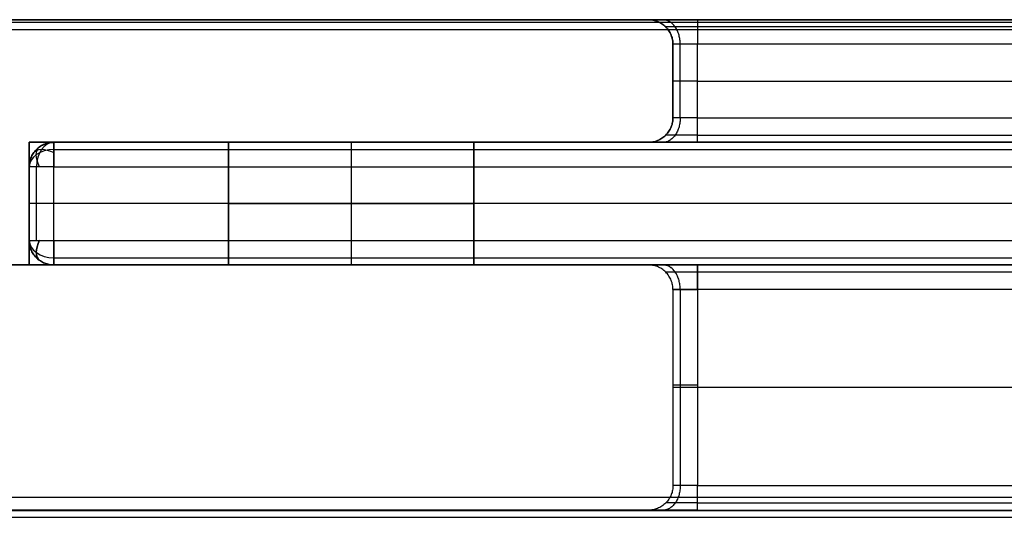
# Model space of a CAD drawing. Units: millimetres. Extents: x -256 to 246, y -1 to 1.
# Drawn here: x -122 to -120, y 0 to 1 of the extents above; entities that cross this region are included whole.
import ezdxf

# ---------------------------------------------------------------- set-up
doc = ezdxf.new("R2010")
doc.units = ezdxf.units.MM
doc.header["$LTSCALE"] = 20
doc.header["$MEASUREMENT"] = 0
for name, color, linetype, true_color in [('rettangolare 700x500$cornice', 5, 'Continuous', 0x0000ff), ('rettangolare 700x500$lamiera', 7, 'Continuous', 0x7d26cd), ('rettangolare 700x500$specchi', 7, 'Continuous', 0xc80000)]:
    doc.layers.add(name, color=color, linetype=linetype, true_color=true_color)

msp = doc.modelspace()

# ---------------------------------------------------------------- linework, layer by layer
at = {"layer": 'rettangolare 700x500$cornice'}
for p, q in [((-120.5762, 0.8194, 157.4096), (-121.8162, 0.8194, 157.4096)), ((-120.5762, 0.8194, 180.4696), (-120.5762, 0.8194, 134.3496)), ((-116.4778, 0.8194, 134.2696), (-120.4962, 0.8194, 134.2696)), ((-116.4778, 0.8194, 180.5496), (-120.4962, 0.8194, 180.5496)), ((-120.4962, 0.7194, 180.5096), (-116.4778, 0.7194, 180.5096)), ((-120.4962, 0.7194, 134.3096), (-116.4778, 0.7194, 134.3096)), ((-121.5862, 0.5794, 133.2996), (-121.5862, 0.5794, 181.5196)), ((-121.5862, 0.4594, 133.2996), (-121.5862, 0.5794, 133.2996)), ((-121.5862, 0.4594, 181.5196), (-121.5862, 0.5794, 181.5196)), ((-121.5862, 0.4594, 157.4096), (-121.5862, 0.5794, 157.4096)), ((-121.5462, 0.5794, 181.5596), (-116.4778, 0.5794, 181.5596)), ((-121.5462, 0.5794, 133.2596), (-116.4778, 0.5794, 133.2596)), ((-121.5862, 0.5194, 181.5196), (-121.5862, 0.5194, 133.2996)), ((-116.4778, 0.5194, 181.5596), (-121.5462, 0.5194, 181.5596)), ((-116.4778, 0.5194, 133.2596), (-121.5462, 0.5194, 133.2596)), ((-121.5862, 0.4594, 133.2996), (-121.5862, 0.4594, 181.5196))]:
    msp.add_line(p, q, dxfattribs=at)
at = {"layer": 'rettangolare 700x500$cornice', "extrusion": (0.701531, 0.503912, -0.503912)}
msp.add_arc((71.3802, 65.5633, -152.1477), 0.04, 289.8743, 0.0239, dxfattribs=at)
at = {"layer": 'rettangolare 700x500$cornice', "extrusion": (0.707107, 0, 0.707107)}
msp.add_arc((0.5794, 214.2999, 42.4076), 0.04, 0, 90, dxfattribs=at)
at = {"layer": 'rettangolare 700x500$cornice', "extrusion": (1, 9.09445e-12, 2.93312e-09)}
msp.add_arc((0.5794, 133.2996, -121.5462), 0.04, 270, 0, dxfattribs=at)
at = {"layer": 'rettangolare 700x500$cornice', "extrusion": (0, 0.707107, 0.707107)}
for centre, start, end in [((121.5462, 93.8473, 94.6668), 270, 360), ((121.5462, 128.0289, 128.6786), 0, 90)]:
    msp.add_arc(centre, 0.04, start, end, dxfattribs=at)
at = {"layer": 'rettangolare 700x500$cornice', "extrusion": (0.503912, 0.701531, -0.503912)}
msp.add_arc((99.0564, 121.2935, -152.3119), 0.04, 359.9761, 70.1257, dxfattribs=at)
at = {"layer": 'rettangolare 700x500$cornice', "extrusion": (0, -0.707107, 0.707107)}
msp.add_arc((-121.5462, 94.5819, 93.9322), 0.04, 180, 270, dxfattribs=at)
at = {"layer": 'rettangolare 700x500$cornice', "extrusion": (0.701531, -0.503912, 0.503912)}
msp.add_arc((-70.5364, 206.6689, 5.9698), 0.04, 109.8743, 180.0239, dxfattribs=at)
at = {"layer": 'rettangolare 700x500$cornice', "extrusion": (0.701531, -0.503912, -0.503912)}
msp.add_arc((-70.5364, 65.2579, -152.6712), 0.04, 179.9761, 250.1257, dxfattribs=at)
at = {"layer": 'rettangolare 700x500$cornice', "extrusion": (1, 3.7744e-10, -2.27375e-11)}
msp.add_arc((0.4594, 181.5196, -121.5462), 0.04, 90, 180, dxfattribs=at)
at = {"layer": 'rettangolare 700x500$cornice'}
for points in [[(-121.8162, 0.8194, 181.7896), (-119.147, 0.8194, 181.7896), (-116.4778, 0.8194, 181.7896)], [(-116.4778, 0.8194, 133.0296), (-119.147, 0.8194, 133.0296), (-121.8162, 0.8194, 133.0296)], [(-121.8162, 0.8152, 181.8075), (-119.147, 0.8152, 181.8075), (-116.4778, 0.8152, 181.8075)], [(-121.8162, 0.8152, 133.0117), (-119.147, 0.8152, 133.0117), (-116.4778, 0.8152, 133.0117)], [(-121.8162, 0.8034, 181.8216), (-119.147, 0.8034, 181.8216), (-116.4778, 0.8034, 181.8216)], [(-121.8162, 0.8034, 132.9976), (-119.147, 0.8034, 132.9976), (-116.4778, 0.8034, 132.9976)], [(-120.5479, 0.8077, 180.4696), (-120.5479, 0.8077, 157.4096), (-120.5479, 0.8077, 134.3496)], [(-116.4778, 0.8077, 180.5213), (-118.487, 0.8077, 180.5213), (-120.4962, 0.8077, 180.5213)], [(-116.4778, 0.8077, 134.2979), (-118.487, 0.8077, 134.2979), (-120.4962, 0.8077, 134.2979)], [(-120.5362, 0.6594, 134.3496), (-120.5362, 0.7194, 134.3496), (-120.5362, 0.7794, 134.3496)], [(-120.5362, 0.7794, 180.4696), (-120.5362, 0.7794, 157.4096), (-120.5362, 0.7794, 134.3496)], [(-120.5362, 0.6594, 180.4696), (-120.5362, 0.7194, 180.4696), (-120.5362, 0.7794, 180.4696)], [(-120.5362, 0.7794, 157.4096), (-120.5362, 0.7194, 157.4096), (-120.5362, 0.6594, 157.4096)], [(-120.5245, 0.6594, 180.4979), (-120.5245, 0.7194, 180.4979), (-120.5245, 0.7794, 180.4979)], [(-120.5245, 0.6594, 134.3213), (-120.5245, 0.7194, 134.3213), (-120.5245, 0.7794, 134.3213)], [(-120.4962, 0.6594, 180.5096), (-120.4962, 0.7194, 180.5096), (-120.4962, 0.7794, 180.5096)], [(-120.4962, 0.6594, 134.3096), (-120.4962, 0.7194, 134.3096), (-120.4962, 0.7794, 134.3096)], [(-116.4778, 0.7794, 180.5096), (-118.487, 0.7794, 180.5096), (-120.4962, 0.7794, 180.5096)], [(-116.4778, 0.7794, 134.3096), (-118.487, 0.7794, 134.3096), (-120.4962, 0.7794, 134.3096)], [(-120.5362, 0.7194, 134.3496), (-120.5362, 0.7194, 157.4096), (-120.5362, 0.7194, 180.4696)], [(-120.5362, 0.6594, 134.3496), (-120.5362, 0.6594, 157.4096), (-120.5362, 0.6594, 180.4696)], [(-120.4962, 0.6594, 180.5096), (-118.487, 0.6594, 180.5096), (-116.4778, 0.6594, 180.5096)], [(-120.4962, 0.6594, 134.3096), (-118.487, 0.6594, 134.3096), (-116.4778, 0.6594, 134.3096)], [(-120.4962, 0.6312, 180.5213), (-118.487, 0.6312, 180.5213), (-116.4778, 0.6312, 180.5213)], [(-120.4962, 0.6312, 134.2979), (-118.487, 0.6312, 134.2979), (-116.4778, 0.6312, 134.2979)], [(-121.5462, 0.6194, 133.2996), (-121.5462, 0.6194, 157.4096), (-121.5462, 0.6194, 181.5196)], [(-121.5462, 0.6194, 181.5196), (-119.012, 0.6194, 181.5196), (-116.4778, 0.6194, 181.5196)], [(-121.5462, 0.6194, 133.2996), (-119.012, 0.6194, 133.2996), (-116.4778, 0.6194, 133.2996)], [(-120.5762, 0.6194, 157.4096), (-121.0612, 0.6194, 157.4096), (-121.5462, 0.6194, 157.4096)], [(-120.5762, 0.6194, 134.3496), (-120.5762, 0.6194, 157.4096), (-120.5762, 0.6194, 180.4696)], [(-120.4962, 0.6194, 180.5496), (-118.487, 0.6194, 180.5496), (-116.4778, 0.6194, 180.5496)], [(-120.4962, 0.6194, 134.2696), (-118.487, 0.6194, 134.2696), (-116.4778, 0.6194, 134.2696)], [(-121.5462, 0.6077, 133.2713), (-119.012, 0.6077, 133.2713), (-116.4778, 0.6077, 133.2713)], [(-121.5745, 0.4594, 181.5479), (-121.5745, 0.5194, 181.5479), (-121.5745, 0.5794, 181.5479)], [(-121.5745, 0.4594, 133.2713), (-121.5745, 0.5194, 133.2713), (-121.5745, 0.5794, 133.2713)], [(-121.5462, 0.4594, 181.5596), (-121.5462, 0.5194, 181.5596), (-121.5462, 0.5794, 181.5596)], [(-121.5462, 0.4594, 133.2596), (-121.5462, 0.5194, 133.2596), (-121.5462, 0.5794, 133.2596)], [(-121.5462, 0.4594, 181.5596), (-119.012, 0.4594, 181.5596), (-116.4778, 0.4594, 181.5596)], [(-121.5462, 0.4594, 133.2596), (-119.012, 0.4594, 133.2596), (-116.4778, 0.4594, 133.2596)], [(-116.4778, 0.4194, 182.1096), (-119.291, 0.4194, 182.1096), (-122.1042, 0.4194, 182.1096)], [(-122.1042, 0.4194, 132.7096), (-119.291, 0.4194, 132.7096), (-116.4778, 0.4194, 132.7096)], [(-121.5462, 0.4312, 181.5479), (-119.012, 0.4312, 181.5479), (-116.4778, 0.4312, 181.5479)], [(-121.5462, 0.4312, 133.2713), (-119.012, 0.4312, 133.2713), (-116.4778, 0.4312, 133.2713)], [(-121.5462, 0.4194, 181.5196), (-119.012, 0.4194, 181.5196), (-116.4778, 0.4194, 181.5196)], [(-121.5462, 0.4194, 133.2996), (-121.5462, 0.4194, 157.4096), (-121.5462, 0.4194, 181.5196)], [(-121.5462, 0.4194, 133.2996), (-119.012, 0.4194, 133.2996), (-116.4778, 0.4194, 133.2996)], [(-121.5462, 0.4194, 157.4096), (-121.0612, 0.4194, 157.4096), (-120.5762, 0.4194, 157.4096)], [(-120.5762, 0.4194, 134.3496), (-120.5762, 0.4194, 157.4096), (-120.5762, 0.4194, 180.4696)], [(-116.4778, 0.4194, 134.2696), (-118.487, 0.4194, 134.2696), (-120.4962, 0.4194, 134.2696)], [(-116.4778, 0.4194, 180.5496), (-118.487, 0.4194, 180.5496), (-120.4962, 0.4194, 180.5496)], [(-116.4778, 0.4077, 180.5213), (-118.487, 0.4077, 180.5213), (-120.4962, 0.4077, 180.5213)], [(-116.4778, 0.4077, 134.2979), (-118.487, 0.4077, 134.2979), (-120.4962, 0.4077, 134.2979)], [(-120.5362, 0.3794, 134.3496), (-120.5362, 0.3794, 157.4096), (-120.5362, 0.3794, 180.4696)], [(-120.5362, 0.3794, 180.4696), (-120.5362, 0.2194, 180.4696), (-120.5362, 0.0594, 180.4696)], [(-120.5362, 0.3794, 134.3496), (-120.5362, 0.2194, 134.3496), (-120.5362, 0.0594, 134.3496)], [(-120.5362, 0.3794, 157.4096), (-120.5362, 0.2194, 157.4096), (-120.5362, 0.0594, 157.4096)], [(-120.5245, 0.3794, 180.4979), (-120.5245, 0.2194, 180.4979), (-120.5245, 0.0594, 180.4979)], [(-120.5245, 0.3794, 134.3213), (-120.5245, 0.2194, 134.3213), (-120.5245, 0.0594, 134.3213)], [(-120.4962, 0.3794, 180.5096), (-120.4962, 0.2194, 180.5096), (-120.4962, 0.0594, 180.5096)], [(-120.4962, 0.3794, 134.3096), (-120.4962, 0.2194, 134.3096), (-120.4962, 0.0594, 134.3096)], [(-116.4778, 0.3794, 180.5096), (-118.487, 0.3794, 180.5096), (-120.4962, 0.3794, 180.5096)], [(-116.4778, 0.3794, 134.3096), (-118.487, 0.3794, 134.3096), (-120.4962, 0.3794, 134.3096)], [(-120.5362, 0.2194, 134.3496), (-120.5362, 0.2194, 157.4096), (-120.5362, 0.2194, 180.4696)], [(-116.4778, 0.2194, 180.5096), (-118.487, 0.2194, 180.5096), (-120.4962, 0.2194, 180.5096)], [(-116.4778, 0.2194, 134.3096), (-118.487, 0.2194, 134.3096), (-120.4962, 0.2194, 134.3096)], [(-120.5362, 0.0594, 180.4696), (-120.5362, 0.0594, 157.4096), (-120.5362, 0.0594, 134.3496)], [(-120.4962, 0.0594, 180.5096), (-118.487, 0.0594, 180.5096), (-116.4778, 0.0594, 180.5096)], [(-120.4962, 0.0594, 134.3096), (-118.487, 0.0594, 134.3096), (-116.4778, 0.0594, 134.3096)], [(-122.3882, 0.0408, 182.3936), (-119.433, 0.0408, 182.3936), (-116.4778, 0.0407, 182.3936)], [(-122.3882, 0.0408, 132.4256), (-119.433, 0.0408, 132.4256), (-116.4778, 0.0407, 132.4256)], [(-122.3882, 0.019, 182.4016), (-119.433, 0.019, 182.4016), (-116.4778, 0.019, 182.4016)], [(-122.3882, 0.019, 132.4177), (-119.433, 0.019, 132.4177), (-116.4778, 0.019, 132.4177)], [(-121.7962, 0.0194, 133.0496), (-119.137, 0.0194, 133.0496), (-116.4778, 0.0194, 133.0496)], [(-121.7962, 0.0194, 181.7696), (-119.137, 0.0194, 181.7696), (-116.4778, 0.0194, 181.7696)], [(-120.5762, 0.0194, 157.4096), (-121.1862, 0.0194, 157.4096), (-121.7962, 0.0194, 157.4096)], [(-120.5762, 0.0194, 180.4696), (-120.5762, 0.0194, 157.4096), (-120.5762, 0.0194, 134.3496)], [(-120.5479, 0.0311, 180.4696), (-120.5479, 0.0311, 157.4096), (-120.5479, 0.0312, 134.3496)], [(-120.4962, 0.0312, 134.2979), (-118.487, 0.0312, 134.2979), (-116.4778, 0.0312, 134.2979)], [(-120.4962, 0.0311, 180.5213), (-118.487, 0.0311, 180.5213), (-116.4778, 0.0311, 180.5213)], [(-120.4962, 0.0194, 134.2696), (-118.487, 0.0194, 134.2696), (-116.4778, 0.0194, 134.2696)], [(-120.4962, 0.0194, 180.5496), (-118.487, 0.0194, 180.5496), (-116.4778, 0.0194, 180.5496)], [(-121.7962, 0.0077, 133.0213), (-119.137, 0.0077, 133.0213), (-116.4778, 0.0077, 133.0213)], [(-121.7962, 0.0077, 181.7979), (-119.137, 0.0077, 181.7979), (-116.4778, 0.0077, 181.7979)]]:
    msp.add_open_spline(points, degree=2, dxfattribs=at)
for points, weights in [([(-120.5362, 0.7794, 180.4696), (-120.5362, 0.8194, 180.4696), (-120.5762, 0.8194, 180.4696)], [1, 0.707106781185, 1]), ([(-120.5762, 0.8194, 134.3496), (-120.5362, 0.8194, 134.3496), (-120.5362, 0.7794, 134.3496)], [1, 0.707106781187, 1]), ([(-120.5762, 0.8194, 157.4056), (-120.5362, 0.8194, 157.4056), (-120.5362, 0.7794, 157.4056)], [1, 0.707106781186, 1]), ([(-120.5243, 0.7794, 180.4981), (-120.5243, 0.8194, 180.4981), (-120.5524, 0.8194, 180.5266)], [1, 0.707106781187, 1]), ([(-120.5243, 0.7794, 134.3211), (-120.5243, 0.8194, 134.3211), (-120.5524, 0.8194, 134.2927)], [1, 0.707106781188, 1]), ([(-120.4962, 0.8194, 180.5496), (-120.4962, 0.8194, 180.5096), (-120.4962, 0.7794, 180.5096)], [1, 0.707106781187, 1]), ([(-120.4962, 0.8194, 134.2696), (-120.4962, 0.8194, 134.3096), (-120.4962, 0.7794, 134.3096)], [1, 0.707106781187, 1]), ([(-120.4962, 0.7194, 180.5096), (-120.5362, 0.7194, 180.5096), (-120.5362, 0.7194, 180.4696)], [1, 0.70710678119, 1]), ([(-120.4962, 0.7194, 134.3096), (-120.5362, 0.7194, 134.3096), (-120.5362, 0.7194, 134.3496)], [1, 0.70710678119, 1]), ([(-120.5762, 0.6194, 134.3496), (-120.5362, 0.6194, 134.3496), (-120.5362, 0.6594, 134.3496)], [1, 0.70710678119, 1]), ([(-120.5362, 0.6594, 180.4696), (-120.5362, 0.6194, 180.4696), (-120.5762, 0.6194, 180.4696)], [1, 0.707106781202, 1]), ([(-120.5362, 0.6594, 157.4096), (-120.5362, 0.6194, 157.4096), (-120.5762, 0.6194, 157.4096)], [1, 0.707106781188, 1]), ([(-120.5243, 0.6594, 180.4981), (-120.5243, 0.6194, 180.4981), (-120.5524, 0.6194, 180.5266)], [1, 0.707106781189, 1]), ([(-120.5243, 0.6594, 134.3211), (-120.5243, 0.6194, 134.3211), (-120.5524, 0.6194, 134.2927)], [1, 0.707106781186, 1]), ([(-120.4962, 0.6194, 180.5496), (-120.4962, 0.6194, 180.5096), (-120.4962, 0.6594, 180.5096)], [1, 0.707106781189, 1]), ([(-120.4962, 0.6194, 134.2696), (-120.4962, 0.6194, 134.3096), (-120.4962, 0.6594, 134.3096)], [1, 0.707106781185, 1]), ([(-120.5479, 0.6312, 134.3496), (-120.5479, 0.6312, 157.4096), (-120.5479, 0.6312, 180.4696)], [0.853553390595, 0.853553390594, 0.853553390593]), ([(-121.5862, 0.5794, 181.5196), (-121.5862, 0.6194, 181.5196), (-121.5462, 0.6194, 181.5196)], [1, 0.707106781187, 1]), ([(-121.5462, 0.6194, 133.2996), (-121.5862, 0.6194, 133.2996), (-121.5862, 0.5794, 133.2996)], [1, 0.70710678118, 1]), ([(-121.5862, 0.5794, 157.4056), (-121.5862, 0.6194, 157.4056), (-121.5462, 0.6194, 157.4056)], [1, 0.707106781183, 1]), ([(-121.5462, 0.6194, 181.5196), (-121.5462, 0.6194, 181.5596), (-121.5462, 0.5794, 181.5596)], [1, 0.707106781188, 1]), ([(-121.5745, 0.6077, 133.2996), (-121.5745, 0.6077, 157.4096), (-121.5745, 0.6077, 181.5196)], [0.85355339059, 0.853553390592, 0.853553390593]), ([(-121.5462, 0.6077, 181.5479), (-119.012, 0.6077, 181.5479), (-116.4778, 0.6077, 181.5479)], [0.853553390594, 0.853553390594, 0.853553390593]), ([(-121.5462, 0.5794, 181.5596), (-121.5862, 0.5794, 181.5596), (-121.5862, 0.5794, 181.5196)], [1, 0.707106781187, 1]), ([(-121.5462, 0.5794, 133.2596), (-121.5862, 0.5794, 133.2596), (-121.5862, 0.5794, 133.2996)], [1, 0.707106781187, 1]), ([(-121.5462, 0.5194, 181.5596), (-121.5862, 0.5194, 181.5596), (-121.5862, 0.5194, 181.5196)], [1, 0.707106781187, 1]), ([(-121.5462, 0.5194, 133.2596), (-121.5862, 0.5194, 133.2596), (-121.5862, 0.5194, 133.2996)], [1, 0.707106781187, 1]), ([(-121.5862, 0.4594, 181.5196), (-121.5862, 0.4594, 181.5596), (-121.5462, 0.4594, 181.5596)], [1, 0.707106781187, 1]), ([(-121.5862, 0.4594, 133.2996), (-121.5862, 0.4594, 133.2596), (-121.5462, 0.4594, 133.2596)], [1, 0.707106781187, 1]), ([(-121.5462, 0.4194, 181.5196), (-121.5862, 0.4194, 181.5196), (-121.5862, 0.4594, 181.5196)], [1, 0.707106781038, 1]), ([(-121.5462, 0.4194, 133.2996), (-121.5862, 0.4194, 133.2996), (-121.5862, 0.4594, 133.2996)], [1, 0.707106781042, 1]), ([(-121.5862, 0.4594, 157.4096), (-121.5862, 0.4194, 157.4096), (-121.5462, 0.4194, 157.4096)], [1, 0.70710678104, 1]), ([(-121.5462, 0.4194, 133.2996), (-121.5462, 0.4194, 133.2596), (-121.5462, 0.4594, 133.2596)], [1, 0.707106781188, 1]), ([(-121.5745, 0.4312, 133.2996), (-121.5745, 0.4312, 157.4096), (-121.5745, 0.4312, 181.5196)], [0.853553390521, 0.85355339052, 0.853553390519]), ([(-120.5362, 0.3794, 180.4696), (-120.5362, 0.4194, 180.4696), (-120.5762, 0.4194, 180.4696)], [1, 0.707106804069, 1]), ([(-120.5362, 0.3794, 134.3496), (-120.5362, 0.4194, 134.3496), (-120.5762, 0.4194, 134.3496)], [1, 0.707106804069, 1]), ([(-120.5362, 0.3794, 157.4096), (-120.5362, 0.4194, 157.4096), (-120.5762, 0.4194, 157.4096)], [1, 0.707106804072, 1]), ([(-120.5243, 0.3794, 180.4981), (-120.5243, 0.4194, 180.4981), (-120.5524, 0.4194, 180.5266)], [1, 0.707106797269, 1]), ([(-120.5243, 0.3794, 134.3211), (-120.5243, 0.4194, 134.3211), (-120.5524, 0.4194, 134.2927)], [1, 0.707106797268, 1]), ([(-120.4962, 0.3794, 180.5096), (-120.4962, 0.4194, 180.5096), (-120.4962, 0.4194, 180.5496)], [1, 0.707106781186, 1]), ([(-120.4962, 0.4194, 134.2696), (-120.4962, 0.4194, 134.3096), (-120.4962, 0.3794, 134.3096)], [1, 0.707106781185, 1]), ([(-120.5479, 0.4077, 134.3496), (-120.5479, 0.4077, 157.4096), (-120.5479, 0.4077, 180.4696)], [0.853553402033, 0.853553402036, 0.853553402039]), ([(-120.4962, 0.2234, 180.5096), (-120.5362, 0.2234, 180.5096), (-120.5362, 0.2234, 180.4696)], [1, 0.707106781186, 1]), ([(-120.4962, 0.2194, 134.3096), (-120.5362, 0.2194, 134.3096), (-120.5362, 0.2194, 134.3496)], [1, 0.707106781184, 1]), ([(-120.5362, 0.0594, 180.4696), (-120.5362, 0.0194, 180.4696), (-120.5762, 0.0194, 180.4696)], [1, 0.707106758308, 1]), ([(-120.5362, 0.0594, 134.3496), (-120.5362, 0.0194, 134.3496), (-120.5762, 0.0194, 134.3496)], [1, 0.707106758292, 1]), ([(-120.5362, 0.0594, 157.4136), (-120.5362, 0.0194, 157.4136), (-120.5762, 0.0194, 157.4136)], [1, 0.7071067583, 1]), ([(-120.5243, 0.0594, 180.4981), (-120.5243, 0.0194, 180.4981), (-120.5524, 0.0194, 180.5266)], [1, 0.707106926954, 1]), ([(-120.5243, 0.0594, 134.3211), (-120.5243, 0.0194, 134.3211), (-120.5524, 0.0194, 134.2927)], [1, 0.707106603255, 1]), ([(-120.4962, 0.0194, 180.5496), (-120.4962, 0.0194, 180.5096), (-120.4962, 0.0594, 180.5096)], [1, 0.707107008557, 1]), ([(-120.4962, 0.0194, 134.2696), (-120.4962, 0.0194, 134.3096), (-120.4962, 0.0594, 134.3096)], [1, 0.707106553816, 1])]:
    msp.add_rational_spline(points, weights, degree=2, dxfattribs=at)
for points, knots in [([(-120.4962, 0.8194, 180.5496), (-120.517, 0.8194, 180.5498), (-120.5586, 0.8194, 180.5324), (-120.5763, 0.8194, 180.4908), (-120.5762, 0.8194, 180.4696)], [0, 0, 0, 0, 0.623177, 1.256629, 1.256629, 1.256629, 1.256629]), ([(-120.4962, 0.8194, 134.2696), (-120.517, 0.8194, 134.2695), (-120.5586, 0.8194, 134.2868), (-120.5763, 0.8194, 134.3285), (-120.5762, 0.8194, 134.3496)], [0, 0, 0, 0, 0.623177, 1.256629, 1.256629, 1.256629, 1.256629]), ([(-120.4962, 0.7794, 180.5096), (-120.5066, 0.7794, 180.5097), (-120.5274, 0.7794, 180.501), (-120.5363, 0.7794, 180.4802), (-120.5362, 0.7794, 180.4696)], [0, 0, 0, 0, 0.623177, 1.256629, 1.256629, 1.256629, 1.256629]), ([(-120.4962, 0.7794, 134.3096), (-120.5066, 0.7794, 134.3095), (-120.5274, 0.7794, 134.3182), (-120.5363, 0.7794, 134.339), (-120.5362, 0.7794, 134.3496)], [0, 0, 0, 0, 0.623177, 1.256629, 1.256629, 1.256629, 1.256629]), ([(-120.4962, 0.6594, 180.5096), (-120.5066, 0.6594, 180.5097), (-120.5274, 0.6594, 180.501), (-120.5363, 0.6594, 180.4802), (-120.5362, 0.6594, 180.4696)], [0, 0, 0, 0, 0.623177, 1.256629, 1.256629, 1.256629, 1.256629]), ([(-120.4962, 0.6594, 134.3096), (-120.5066, 0.6594, 134.3095), (-120.5274, 0.6594, 134.3182), (-120.5363, 0.6594, 134.339), (-120.5362, 0.6594, 134.3496)], [0, 0, 0, 0, 0.623177, 1.256629, 1.256629, 1.256629, 1.256629]), ([(-120.4962, 0.6194, 180.5496), (-120.517, 0.6194, 180.5498), (-120.5586, 0.6194, 180.5324), (-120.5763, 0.6194, 180.4908), (-120.5762, 0.6194, 180.4696)], [0, 0, 0, 0, 0.623177, 1.256629, 1.256629, 1.256629, 1.256629]), ([(-120.4962, 0.6194, 134.2696), (-120.517, 0.6194, 134.2695), (-120.5586, 0.6194, 134.2868), (-120.5763, 0.6194, 134.3285), (-120.5762, 0.6194, 134.3496)], [0, 0, 0, 0, 0.623177, 1.256629, 1.256629, 1.256629, 1.256629]), ([(-120.4962, 0.4194, 180.5496), (-120.517, 0.4194, 180.5498), (-120.5586, 0.4194, 180.5324), (-120.5763, 0.4194, 180.4908), (-120.5762, 0.4194, 180.4696)], [0, 0, 0, 0, 0.623177, 1.256629, 1.256629, 1.256629, 1.256629]), ([(-120.4962, 0.4194, 134.2696), (-120.517, 0.4194, 134.2695), (-120.5586, 0.4194, 134.2868), (-120.5763, 0.4194, 134.3285), (-120.5762, 0.4194, 134.3496)], [0, 0, 0, 0, 0.623177, 1.256629, 1.256629, 1.256629, 1.256629]), ([(-120.4962, 0.3794, 180.5096), (-120.5066, 0.3794, 180.5097), (-120.5274, 0.3794, 180.501), (-120.5363, 0.3794, 180.4802), (-120.5362, 0.3794, 180.4696)], [0, 0, 0, 0, 0.623177, 1.256629, 1.256629, 1.256629, 1.256629]), ([(-120.5362, 0.3794, 134.3496), (-120.5363, 0.3794, 134.339), (-120.5274, 0.3794, 134.3182), (-120.5066, 0.3794, 134.3095), (-120.4962, 0.3794, 134.3096)], [-1.256629, -1.256629, -1.256629, -1.256629, -0.623177, 0, 0, 0, 0]), ([(-120.4962, 0.0594, 180.5096), (-120.5066, 0.0594, 180.5097), (-120.5274, 0.0594, 180.501), (-120.5363, 0.0594, 180.4802), (-120.5362, 0.0594, 180.4696)], [0, 0, 0, 0, 0.623177, 1.256629, 1.256629, 1.256629, 1.256629]), ([(-120.4962, 0.0594, 134.3096), (-120.5066, 0.0594, 134.3095), (-120.5274, 0.0594, 134.3182), (-120.5363, 0.0594, 134.339), (-120.5362, 0.0594, 134.3496)], [0, 0, 0, 0, 0.623177, 1.256629, 1.256629, 1.256629, 1.256629]), ([(-120.4962, 0.0194, 180.5496), (-120.517, 0.0194, 180.5498), (-120.5586, 0.0194, 180.5324), (-120.5763, 0.0194, 180.4908), (-120.5762, 0.0194, 180.4696)], [0, 0, 0, 0, 0.623177, 1.256629, 1.256629, 1.256629, 1.256629]), ([(-120.4962, 0.0194, 134.2696), (-120.517, 0.0194, 134.2695), (-120.5586, 0.0194, 134.2868), (-120.5763, 0.0194, 134.3285), (-120.5762, 0.0194, 134.3496)], [0, 0, 0, 0, 0.623177, 1.256629, 1.256629, 1.256629, 1.256629])]:
    msp.add_open_spline(points, degree=3, knots=knots, dxfattribs=at)
for points, weights in [([(-120.4962, 0.8077, 180.5213), (-120.5096, 0.8077, 180.5214), (-120.5366, 0.8077, 180.5102), (-120.548, 0.8077, 180.4833), (-120.5479, 0.8077, 180.4696)], [0.853553390593, 0.853553390592, 0.853553390596, 0.85355339059, 0.853553390598]), ([(-120.4962, 0.8077, 134.2979), (-120.5096, 0.8077, 134.2978), (-120.5366, 0.8077, 134.309), (-120.548, 0.8077, 134.3359), (-120.5479, 0.8077, 134.3496)], [0.853553390593, 0.853553390592, 0.853553390595, 0.853553390593, 0.853553390593]), ([(-120.4962, 0.6312, 180.5213), (-120.5096, 0.6312, 180.5214), (-120.5366, 0.6312, 180.5102), (-120.548, 0.6312, 180.4833), (-120.5479, 0.6312, 180.4696)], [0.853553390594, 0.85355339059, 0.8535533906, 0.853553390588, 0.853553390601]), ([(-120.4962, 0.6312, 134.2979), (-120.5096, 0.6312, 134.2978), (-120.5366, 0.6312, 134.309), (-120.548, 0.6312, 134.3359), (-120.5479, 0.6312, 134.3496)], [0.853553390593, 0.853553390594, 0.853553390593, 0.853553390592, 0.853553390595]), ([(-120.4962, 0.4077, 180.5213), (-120.5096, 0.4077, 180.5214), (-120.5366, 0.4077, 180.5102), (-120.548, 0.4077, 180.4833), (-120.5479, 0.4077, 180.4696)], [0.853553390594, 0.853553393566, 0.853553399527, 0.853553402056, 0.853553402035]), ([(-120.4962, 0.4077, 134.2979), (-120.5096, 0.4077, 134.2978), (-120.5366, 0.4077, 134.309), (-120.548, 0.4077, 134.3359), (-120.5479, 0.4077, 134.3496)], [0.853553390593, 0.853553393568, 0.853553399525, 0.853553402057, 0.853553402035]), ([(-120.4962, 0.0312, 134.2979), (-120.5096, 0.0312, 134.2978), (-120.5366, 0.0312, 134.309), (-120.548, 0.0312, 134.3359), (-120.5479, 0.0312, 134.3496)], [0.853553276909, 0.853553273738, 0.853553292457, 0.853553349088, 0.853553379146]), ([(-120.4962, 0.0311, 180.5213), (-120.5096, 0.0311, 180.5214), (-120.5366, 0.0311, 180.5102), (-120.548, 0.0311, 180.4833), (-120.5479, 0.0311, 180.4696)], [0.853553504278, 0.8535535015, 0.853553470864, 0.853553409172, 0.853553379154])]:
    msp.add_rational_spline(points, weights, degree=3, knots=[0, 0, 0, 0, 0.623177, 1.256629, 1.256629, 1.256629, 1.256629], dxfattribs=at)
at = {"layer": 'rettangolare 700x500$lamiera'}
for p, q in [((-121.2612, 0.4194, 134.9096), (-121.2612, 0.6194, 134.9096)), ((-121.2612, 0.4194, 135.9096), (-121.2612, 0.6194, 135.9096)), ((-121.2612, 0.4194, 138.9096), (-121.2612, 0.6194, 138.9096)), ((-121.2612, 0.4194, 139.9096), (-121.2612, 0.6194, 139.9096)), ((-121.2612, 0.4194, 142.9096), (-121.2612, 0.6194, 142.9096)), ((-121.2612, 0.4194, 143.9096), (-121.2612, 0.6194, 143.9096)), ((-121.2612, 0.4194, 146.9096), (-121.2612, 0.6194, 146.9096)), ((-121.2612, 0.4194, 147.9096), (-121.2612, 0.6194, 147.9096)), ((-121.2612, 0.4194, 150.9096), (-121.2612, 0.6194, 150.9096)), ((-121.2612, 0.4194, 151.9096), (-121.2612, 0.6194, 151.9096)), ((-121.2612, 0.4194, 154.9096), (-121.2612, 0.6194, 154.9096)), ((-121.2612, 0.4194, 155.9096), (-121.2612, 0.6194, 155.9096)), ((-121.2612, 0.4194, 178.9096), (-121.2612, 0.6194, 178.9096)), ((-121.2612, 0.4194, 179.9096), (-121.2612, 0.6194, 179.9096)), ((-121.2612, 0.4194, 158.9096), (-121.2612, 0.6194, 158.9096)), ((-121.2612, 0.4194, 159.9096), (-121.2612, 0.6194, 159.9096)), ((-121.2612, 0.4194, 162.9096), (-121.2612, 0.6194, 162.9096)), ((-121.2612, 0.4194, 163.9096), (-121.2612, 0.6194, 163.9096)), ((-121.2612, 0.4194, 166.9096), (-121.2612, 0.6194, 166.9096)), ((-121.2612, 0.4194, 167.9096), (-121.2612, 0.6194, 167.9096)), ((-121.2612, 0.4194, 170.9096), (-121.2612, 0.6194, 170.9096)), ((-121.2612, 0.4194, 171.9096), (-121.2612, 0.6194, 171.9096)), ((-121.2612, 0.4194, 174.9096), (-121.2612, 0.6194, 174.9096)), ((-121.2612, 0.4194, 175.9096), (-121.2612, 0.6194, 175.9096)), ((-121.2612, 0.6194, 135.4096), (-121.2612, 0.4194, 135.4096)), ((-121.2612, 0.6194, 139.4096), (-121.2612, 0.4194, 139.4096)), ((-121.2612, 0.6194, 143.4096), (-121.2612, 0.4194, 143.4096)), ((-121.2612, 0.6194, 147.4096), (-121.2612, 0.4194, 147.4096)), ((-121.2612, 0.6194, 151.4096), (-121.2612, 0.4194, 151.4096)), ((-121.2612, 0.6194, 155.4096), (-121.2612, 0.4194, 155.4096)), ((-121.2612, 0.6194, 179.4096), (-121.2612, 0.4194, 179.4096)), ((-121.2612, 0.6194, 159.4096), (-121.2612, 0.4194, 159.4096)), ((-121.2612, 0.6194, 163.4096), (-121.2612, 0.4194, 163.4096)), ((-121.2612, 0.6194, 167.4096), (-121.2612, 0.4194, 167.4096)), ((-121.2612, 0.6194, 171.4096), (-121.2612, 0.4194, 171.4096)), ((-121.2612, 0.6194, 175.4096), (-121.2612, 0.4194, 175.4096)), ((-121.0612, 0.6194, 134.9096), (-121.0612, 0.4194, 134.9096)), ((-121.0612, 0.6194, 135.9096), (-121.0612, 0.4194, 135.9096)), ((-121.0612, 0.6194, 138.9096), (-121.0612, 0.4194, 138.9096)), ((-121.0612, 0.6194, 139.9096), (-121.0612, 0.4194, 139.9096)), ((-121.0612, 0.6194, 142.9096), (-121.0612, 0.4194, 142.9096)), ((-121.0612, 0.6194, 143.9096), (-121.0612, 0.4194, 143.9096)), ((-121.0612, 0.6194, 146.9096), (-121.0612, 0.4194, 146.9096)), ((-121.0612, 0.6194, 147.9096), (-121.0612, 0.4194, 147.9096)), ((-121.0612, 0.6194, 150.9096), (-121.0612, 0.4194, 150.9096)), ((-121.0612, 0.6194, 151.9096), (-121.0612, 0.4194, 151.9096)), ((-121.0612, 0.6194, 154.9096), (-121.0612, 0.4194, 154.9096)), ((-121.0612, 0.6194, 155.9096), (-121.0612, 0.4194, 155.9096)), ((-121.0612, 0.6194, 178.9096), (-121.0612, 0.4194, 178.9096)), ((-121.0612, 0.6194, 179.9096), (-121.0612, 0.4194, 179.9096)), ((-121.0612, 0.6194, 158.9096), (-121.0612, 0.4194, 158.9096)), ((-121.0612, 0.6194, 159.9096), (-121.0612, 0.4194, 159.9096)), ((-121.0612, 0.6194, 162.9096), (-121.0612, 0.4194, 162.9096)), ((-121.0612, 0.6194, 163.9096), (-121.0612, 0.4194, 163.9096)), ((-121.0612, 0.6194, 166.9096), (-121.0612, 0.4194, 166.9096)), ((-121.0612, 0.6194, 167.9096), (-121.0612, 0.4194, 167.9096)), ((-121.0612, 0.6194, 170.9096), (-121.0612, 0.4194, 170.9096)), ((-121.0612, 0.6194, 171.9096), (-121.0612, 0.4194, 171.9096)), ((-121.0612, 0.6194, 174.9096), (-121.0612, 0.4194, 174.9096)), ((-121.0612, 0.6194, 175.9096), (-121.0612, 0.4194, 175.9096)), ((-120.8612, 0.6194, 134.9096), (-120.8612, 0.4194, 134.9096)), ((-120.8612, 0.4194, 135.9096), (-120.8612, 0.6194, 135.9096)), ((-120.8612, 0.6194, 138.9096), (-120.8612, 0.4194, 138.9096)), ((-120.8612, 0.4194, 139.9096), (-120.8612, 0.6194, 139.9096)), ((-120.8612, 0.6194, 142.9096), (-120.8612, 0.4194, 142.9096)), ((-120.8612, 0.4194, 143.9096), (-120.8612, 0.6194, 143.9096)), ((-120.8612, 0.6194, 146.9096), (-120.8612, 0.4194, 146.9096)), ((-120.8612, 0.4194, 147.9096), (-120.8612, 0.6194, 147.9096)), ((-120.8612, 0.6194, 150.9096), (-120.8612, 0.4194, 150.9096)), ((-120.8612, 0.4194, 151.9096), (-120.8612, 0.6194, 151.9096)), ((-120.8612, 0.6194, 154.9096), (-120.8612, 0.4194, 154.9096)), ((-120.8612, 0.4194, 155.9096), (-120.8612, 0.6194, 155.9096)), ((-120.8612, 0.6194, 178.9096), (-120.8612, 0.4194, 178.9096)), ((-120.8612, 0.4194, 179.9096), (-120.8612, 0.6194, 179.9096)), ((-120.8612, 0.6194, 158.9096), (-120.8612, 0.4194, 158.9096)), ((-120.8612, 0.4194, 159.9096), (-120.8612, 0.6194, 159.9096)), ((-120.8612, 0.6194, 162.9096), (-120.8612, 0.4194, 162.9096)), ((-120.8612, 0.4194, 163.9096), (-120.8612, 0.6194, 163.9096)), ((-120.8612, 0.6194, 166.9096), (-120.8612, 0.4194, 166.9096)), ((-120.8612, 0.4194, 167.9096), (-120.8612, 0.6194, 167.9096)), ((-120.8612, 0.6194, 170.9096), (-120.8612, 0.4194, 170.9096)), ((-120.8612, 0.4194, 171.9096), (-120.8612, 0.6194, 171.9096)), ((-120.8612, 0.6194, 174.9096), (-120.8612, 0.4194, 174.9096)), ((-120.8612, 0.4194, 175.9096), (-120.8612, 0.6194, 175.9096)), ((-120.8612, 0.6194, 135.4096), (-120.8612, 0.4194, 135.4096)), ((-120.8612, 0.6194, 139.4096), (-120.8612, 0.4194, 139.4096)), ((-120.8612, 0.6194, 143.4096), (-120.8612, 0.4194, 143.4096)), ((-120.8612, 0.6194, 147.4096), (-120.8612, 0.4194, 147.4096)), ((-120.8612, 0.6194, 151.4096), (-120.8612, 0.4194, 151.4096)), ((-120.8612, 0.6194, 155.4096), (-120.8612, 0.4194, 155.4096)), ((-120.8612, 0.6194, 179.4096), (-120.8612, 0.4194, 179.4096)), ((-120.8612, 0.6194, 159.4096), (-120.8612, 0.4194, 159.4096)), ((-120.8612, 0.6194, 163.4096), (-120.8612, 0.4194, 163.4096)), ((-120.8612, 0.6194, 167.4096), (-120.8612, 0.4194, 167.4096)), ((-120.8612, 0.6194, 171.4096), (-120.8612, 0.4194, 171.4096)), ((-120.8612, 0.6194, 175.4096), (-120.8612, 0.4194, 175.4096)), ((-116.4778, 0.5194, 181.5596), (-121.5862, 0.5194, 181.5596)), ((-116.4778, 0.5194, 133.2596), (-121.5862, 0.5194, 133.2596)), ((-121.2612, 0.5194, 134.9096), (-120.8612, 0.5194, 134.9096)), ((-121.2612, 0.5194, 135.9096), (-121.2612, 0.5194, 134.9096)), ((-120.8612, 0.5194, 135.9096), (-121.2612, 0.5194, 135.9096)), ((-121.2612, 0.5194, 138.9096), (-120.8612, 0.5194, 138.9096)), ((-121.2612, 0.5194, 139.9096), (-121.2612, 0.5194, 138.9096)), ((-120.8612, 0.5194, 139.9096), (-121.2612, 0.5194, 139.9096)), ((-121.2612, 0.5194, 142.9096), (-120.8612, 0.5194, 142.9096)), ((-121.2612, 0.5194, 143.9096), (-121.2612, 0.5194, 142.9096)), ((-120.8612, 0.5194, 143.9096), (-121.2612, 0.5194, 143.9096)), ((-121.2612, 0.5194, 146.9096), (-120.8612, 0.5194, 146.9096)), ((-121.2612, 0.5194, 147.9096), (-121.2612, 0.5194, 146.9096)), ((-120.8612, 0.5194, 147.9096), (-121.2612, 0.5194, 147.9096)), ((-121.2612, 0.5194, 150.9096), (-120.8612, 0.5194, 150.9096)), ((-121.2612, 0.5194, 151.9096), (-121.2612, 0.5194, 150.9096)), ((-120.8612, 0.5194, 151.9096), (-121.2612, 0.5194, 151.9096)), ((-121.2612, 0.5194, 154.9096), (-120.8612, 0.5194, 154.9096)), ((-121.2612, 0.5194, 155.9096), (-121.2612, 0.5194, 154.9096)), ((-120.8612, 0.5194, 155.9096), (-121.2612, 0.5194, 155.9096)), ((-121.2612, 0.5194, 178.9096), (-120.8612, 0.5194, 178.9096)), ((-121.2612, 0.5194, 179.9096), (-121.2612, 0.5194, 178.9096)), ((-120.8612, 0.5194, 179.9096), (-121.2612, 0.5194, 179.9096)), ((-121.2612, 0.5194, 158.9096), (-120.8612, 0.5194, 158.9096)), ((-121.2612, 0.5194, 159.9096), (-121.2612, 0.5194, 158.9096)), ((-120.8612, 0.5194, 159.9096), (-121.2612, 0.5194, 159.9096)), ((-121.2612, 0.5194, 162.9096), (-120.8612, 0.5194, 162.9096)), ((-121.2612, 0.5194, 163.9096), (-121.2612, 0.5194, 162.9096)), ((-120.8612, 0.5194, 163.9096), (-121.2612, 0.5194, 163.9096)), ((-121.2612, 0.5194, 166.9096), (-120.8612, 0.5194, 166.9096)), ((-121.2612, 0.5194, 167.9096), (-121.2612, 0.5194, 166.9096)), ((-120.8612, 0.5194, 167.9096), (-121.2612, 0.5194, 167.9096)), ((-121.2612, 0.5194, 170.9096), (-120.8612, 0.5194, 170.9096)), ((-121.2612, 0.5194, 171.9096), (-121.2612, 0.5194, 170.9096)), ((-120.8612, 0.5194, 171.9096), (-121.2612, 0.5194, 171.9096)), ((-121.2612, 0.5194, 174.9096), (-120.8612, 0.5194, 174.9096)), ((-121.2612, 0.5194, 175.9096), (-121.2612, 0.5194, 174.9096)), ((-120.8612, 0.5194, 175.9096), (-121.2612, 0.5194, 175.9096)), ((-120.8612, 0.5194, 134.9096), (-120.8612, 0.5194, 135.9096)), ((-120.8612, 0.5194, 138.9096), (-120.8612, 0.5194, 139.9096)), ((-120.8612, 0.5194, 142.9096), (-120.8612, 0.5194, 143.9096)), ((-120.8612, 0.5194, 146.9096), (-120.8612, 0.5194, 147.9096)), ((-120.8612, 0.5194, 150.9096), (-120.8612, 0.5194, 151.9096)), ((-120.8612, 0.5194, 154.9096), (-120.8612, 0.5194, 155.9096)), ((-120.8612, 0.5194, 178.9096), (-120.8612, 0.5194, 179.9096)), ((-120.8612, 0.5194, 158.9096), (-120.8612, 0.5194, 159.9096)), ((-120.8612, 0.5194, 162.9096), (-120.8612, 0.5194, 163.9096)), ((-120.8612, 0.5194, 166.9096), (-120.8612, 0.5194, 167.9096)), ((-120.8612, 0.5194, 170.9096), (-120.8612, 0.5194, 171.9096)), ((-120.8612, 0.5194, 174.9096), (-120.8612, 0.5194, 175.9096))]:
    msp.add_line(p, q, dxfattribs=at)
for points in [[(-121.5862, 0.6194, 181.5596), (-119.032, 0.6194, 181.5596), (-116.4778, 0.6194, 181.5596)], [(-121.5862, 0.4194, 181.5596), (-121.5862, 0.5194, 181.5596), (-121.5862, 0.6194, 181.5596)], [(-121.5862, 0.6194, 133.2596), (-119.032, 0.6194, 133.2596), (-116.4778, 0.6194, 133.2596)], [(-121.5862, 0.4194, 133.2596), (-121.5862, 0.5194, 133.2596), (-121.5862, 0.6194, 133.2596)], [(-121.5862, 0.6194, 181.5596), (-121.5862, 0.6194, 169.4846), (-121.5862, 0.6194, 157.4096)], [(-121.5862, 0.6194, 157.4096), (-121.5862, 0.6194, 145.3346), (-121.5862, 0.6194, 133.2596)], [(-121.5862, 0.6194, 157.4096), (-121.5862, 0.5194, 157.4096), (-121.5862, 0.4194, 157.4096)], [(-119.6328, 0.6194, 157.4096), (-120.6095, 0.6194, 157.4096), (-121.5862, 0.6194, 157.4096)], [(-121.2612, 0.6194, 134.9096), (-121.0612, 0.6194, 134.9096), (-120.8612, 0.6194, 134.9096)], [(-121.2612, 0.6194, 135.9096), (-121.2612, 0.6194, 135.4096), (-121.2612, 0.6194, 134.9096)], [(-120.8612, 0.6194, 135.9096), (-121.0612, 0.6194, 135.9096), (-121.2612, 0.6194, 135.9096)], [(-121.2612, 0.6194, 138.9096), (-121.0612, 0.6194, 138.9096), (-120.8612, 0.6194, 138.9096)], [(-121.2612, 0.6194, 139.9096), (-121.2612, 0.6194, 139.4096), (-121.2612, 0.6194, 138.9096)], [(-120.8612, 0.6194, 139.9096), (-121.0612, 0.6194, 139.9096), (-121.2612, 0.6194, 139.9096)], [(-121.2612, 0.6194, 142.9096), (-121.0612, 0.6194, 142.9096), (-120.8612, 0.6194, 142.9096)], [(-121.2612, 0.6194, 143.9096), (-121.2612, 0.6194, 143.4096), (-121.2612, 0.6194, 142.9096)], [(-120.8612, 0.6194, 143.9096), (-121.0612, 0.6194, 143.9096), (-121.2612, 0.6194, 143.9096)], [(-121.2612, 0.6194, 146.9096), (-121.0612, 0.6194, 146.9096), (-120.8612, 0.6194, 146.9096)], [(-121.2612, 0.6194, 147.9096), (-121.2612, 0.6194, 147.4096), (-121.2612, 0.6194, 146.9096)], [(-120.8612, 0.6194, 147.9096), (-121.0612, 0.6194, 147.9096), (-121.2612, 0.6194, 147.9096)], [(-121.2612, 0.6194, 150.9096), (-121.0612, 0.6194, 150.9096), (-120.8612, 0.6194, 150.9096)], [(-121.2612, 0.6194, 151.9096), (-121.2612, 0.6194, 151.4096), (-121.2612, 0.6194, 150.9096)], [(-120.8612, 0.6194, 151.9096), (-121.0612, 0.6194, 151.9096), (-121.2612, 0.6194, 151.9096)], [(-121.2612, 0.6194, 154.9096), (-121.0612, 0.6194, 154.9096), (-120.8612, 0.6194, 154.9096)], [(-121.2612, 0.6194, 155.9096), (-121.2612, 0.6194, 155.4096), (-121.2612, 0.6194, 154.9096)], [(-120.8612, 0.6194, 155.9096), (-121.0612, 0.6194, 155.9096), (-121.2612, 0.6194, 155.9096)], [(-121.2612, 0.6194, 178.9096), (-121.0612, 0.6194, 178.9096), (-120.8612, 0.6194, 178.9096)], [(-121.2612, 0.6194, 179.9096), (-121.2612, 0.6194, 179.4096), (-121.2612, 0.6194, 178.9096)], [(-120.8612, 0.6194, 179.9096), (-121.0612, 0.6194, 179.9096), (-121.2612, 0.6194, 179.9096)], [(-121.2612, 0.6194, 158.9096), (-121.0612, 0.6194, 158.9096), (-120.8612, 0.6194, 158.9096)], [(-121.2612, 0.6194, 159.9096), (-121.2612, 0.6194, 159.4096), (-121.2612, 0.6194, 158.9096)], [(-120.8612, 0.6194, 159.9096), (-121.0612, 0.6194, 159.9096), (-121.2612, 0.6194, 159.9096)], [(-121.2612, 0.6194, 162.9096), (-121.0612, 0.6194, 162.9096), (-120.8612, 0.6194, 162.9096)], [(-121.2612, 0.6194, 163.9096), (-121.2612, 0.6194, 163.4096), (-121.2612, 0.6194, 162.9096)], [(-120.8612, 0.6194, 163.9096), (-121.0612, 0.6194, 163.9096), (-121.2612, 0.6194, 163.9096)], [(-121.2612, 0.6194, 166.9096), (-121.0612, 0.6194, 166.9096), (-120.8612, 0.6194, 166.9096)], [(-121.2612, 0.6194, 167.9096), (-121.2612, 0.6194, 167.4096), (-121.2612, 0.6194, 166.9096)], [(-120.8612, 0.6194, 167.9096), (-121.0612, 0.6194, 167.9096), (-121.2612, 0.6194, 167.9096)], [(-121.2612, 0.6194, 170.9096), (-121.0612, 0.6194, 170.9096), (-120.8612, 0.6194, 170.9096)], [(-121.2612, 0.6194, 171.9096), (-121.2612, 0.6194, 171.4096), (-121.2612, 0.6194, 170.9096)], [(-120.8612, 0.6194, 171.9096), (-121.0612, 0.6194, 171.9096), (-121.2612, 0.6194, 171.9096)], [(-121.2612, 0.6194, 174.9096), (-121.0612, 0.6194, 174.9096), (-120.8612, 0.6194, 174.9096)], [(-121.2612, 0.6194, 175.9096), (-121.2612, 0.6194, 175.4096), (-121.2612, 0.6194, 174.9096)], [(-120.8612, 0.6194, 175.9096), (-121.0612, 0.6194, 175.9096), (-121.2612, 0.6194, 175.9096)], [(-120.8612, 0.6194, 134.9096), (-120.8612, 0.6194, 135.4096), (-120.8612, 0.6194, 135.9096)], [(-120.8612, 0.6194, 138.9096), (-120.8612, 0.6194, 139.4096), (-120.8612, 0.6194, 139.9096)], [(-120.8612, 0.6194, 142.9096), (-120.8612, 0.6194, 143.4096), (-120.8612, 0.6194, 143.9096)], [(-120.8612, 0.6194, 146.9096), (-120.8612, 0.6194, 147.4096), (-120.8612, 0.6194, 147.9096)], [(-120.8612, 0.6194, 150.9096), (-120.8612, 0.6194, 151.4096), (-120.8612, 0.6194, 151.9096)], [(-120.8612, 0.6194, 154.9096), (-120.8612, 0.6194, 155.4096), (-120.8612, 0.6194, 155.9096)], [(-120.8612, 0.6194, 178.9096), (-120.8612, 0.6194, 179.4096), (-120.8612, 0.6194, 179.9096)], [(-120.8612, 0.6194, 158.9096), (-120.8612, 0.6194, 159.4096), (-120.8612, 0.6194, 159.9096)], [(-120.8612, 0.6194, 162.9096), (-120.8612, 0.6194, 163.4096), (-120.8612, 0.6194, 163.9096)], [(-120.8612, 0.6194, 166.9096), (-120.8612, 0.6194, 167.4096), (-120.8612, 0.6194, 167.9096)], [(-120.8612, 0.6194, 170.9096), (-120.8612, 0.6194, 171.4096), (-120.8612, 0.6194, 171.9096)], [(-120.8612, 0.6194, 174.9096), (-120.8612, 0.6194, 175.4096), (-120.8612, 0.6194, 175.9096)], [(-121.5862, 0.4194, 181.5596), (-119.032, 0.4194, 181.5596), (-116.4778, 0.4194, 181.5596)], [(-121.5862, 0.4194, 133.2596), (-119.032, 0.4194, 133.2596), (-116.4778, 0.4194, 133.2596)], [(-121.5862, 0.4194, 181.5596), (-121.5862, 0.4194, 169.4846), (-121.5862, 0.4194, 157.4096)], [(-121.5862, 0.4194, 157.4096), (-121.5862, 0.4194, 145.3346), (-121.5862, 0.4194, 133.2596)], [(-119.6328, 0.4194, 157.4096), (-120.6095, 0.4194, 157.4096), (-121.5862, 0.4194, 157.4096)], [(-120.8612, 0.4194, 134.9096), (-121.0612, 0.4194, 134.9096), (-121.2612, 0.4194, 134.9096)], [(-121.2612, 0.4194, 134.9096), (-121.2612, 0.4194, 135.4096), (-121.2612, 0.4194, 135.9096)], [(-121.2612, 0.4194, 135.9096), (-121.0612, 0.4194, 135.9096), (-120.8612, 0.4194, 135.9096)], [(-120.8612, 0.4194, 138.9096), (-121.0612, 0.4194, 138.9096), (-121.2612, 0.4194, 138.9096)], [(-121.2612, 0.4194, 138.9096), (-121.2612, 0.4194, 139.4096), (-121.2612, 0.4194, 139.9096)], [(-121.2612, 0.4194, 139.9096), (-121.0612, 0.4194, 139.9096), (-120.8612, 0.4194, 139.9096)], [(-120.8612, 0.4194, 142.9096), (-121.0612, 0.4194, 142.9096), (-121.2612, 0.4194, 142.9096)], [(-121.2612, 0.4194, 142.9096), (-121.2612, 0.4194, 143.4096), (-121.2612, 0.4194, 143.9096)], [(-121.2612, 0.4194, 143.9096), (-121.0612, 0.4194, 143.9096), (-120.8612, 0.4194, 143.9096)], [(-120.8612, 0.4194, 146.9096), (-121.0612, 0.4194, 146.9096), (-121.2612, 0.4194, 146.9096)], [(-121.2612, 0.4194, 146.9096), (-121.2612, 0.4194, 147.4096), (-121.2612, 0.4194, 147.9096)], [(-121.2612, 0.4194, 147.9096), (-121.0612, 0.4194, 147.9096), (-120.8612, 0.4194, 147.9096)], [(-120.8612, 0.4194, 150.9096), (-121.0612, 0.4194, 150.9096), (-121.2612, 0.4194, 150.9096)], [(-121.2612, 0.4194, 150.9096), (-121.2612, 0.4194, 151.4096), (-121.2612, 0.4194, 151.9096)], [(-121.2612, 0.4194, 151.9096), (-121.0612, 0.4194, 151.9096), (-120.8612, 0.4194, 151.9096)], [(-120.8612, 0.4194, 154.9096), (-121.0612, 0.4194, 154.9096), (-121.2612, 0.4194, 154.9096)], [(-121.2612, 0.4194, 154.9096), (-121.2612, 0.4194, 155.4096), (-121.2612, 0.4194, 155.9096)], [(-121.2612, 0.4194, 155.9096), (-121.0612, 0.4194, 155.9096), (-120.8612, 0.4194, 155.9096)], [(-120.8612, 0.4194, 178.9096), (-121.0612, 0.4194, 178.9096), (-121.2612, 0.4194, 178.9096)], [(-121.2612, 0.4194, 178.9096), (-121.2612, 0.4194, 179.4096), (-121.2612, 0.4194, 179.9096)], [(-121.2612, 0.4194, 179.9096), (-121.0612, 0.4194, 179.9096), (-120.8612, 0.4194, 179.9096)], [(-120.8612, 0.4194, 158.9096), (-121.0612, 0.4194, 158.9096), (-121.2612, 0.4194, 158.9096)], [(-121.2612, 0.4194, 158.9096), (-121.2612, 0.4194, 159.4096), (-121.2612, 0.4194, 159.9096)], [(-121.2612, 0.4194, 159.9096), (-121.0612, 0.4194, 159.9096), (-120.8612, 0.4194, 159.9096)], [(-120.8612, 0.4194, 162.9096), (-121.0612, 0.4194, 162.9096), (-121.2612, 0.4194, 162.9096)], [(-121.2612, 0.4194, 162.9096), (-121.2612, 0.4194, 163.4096), (-121.2612, 0.4194, 163.9096)], [(-121.2612, 0.4194, 163.9096), (-121.0612, 0.4194, 163.9096), (-120.8612, 0.4194, 163.9096)], [(-120.8612, 0.4194, 166.9096), (-121.0612, 0.4194, 166.9096), (-121.2612, 0.4194, 166.9096)], [(-121.2612, 0.4194, 166.9096), (-121.2612, 0.4194, 167.4096), (-121.2612, 0.4194, 167.9096)], [(-121.2612, 0.4194, 167.9096), (-121.0612, 0.4194, 167.9096), (-120.8612, 0.4194, 167.9096)], [(-120.8612, 0.4194, 170.9096), (-121.0612, 0.4194, 170.9096), (-121.2612, 0.4194, 170.9096)], [(-121.2612, 0.4194, 170.9096), (-121.2612, 0.4194, 171.4096), (-121.2612, 0.4194, 171.9096)], [(-121.2612, 0.4194, 171.9096), (-121.0612, 0.4194, 171.9096), (-120.8612, 0.4194, 171.9096)], [(-120.8612, 0.4194, 174.9096), (-121.0612, 0.4194, 174.9096), (-121.2612, 0.4194, 174.9096)], [(-121.2612, 0.4194, 174.9096), (-121.2612, 0.4194, 175.4096), (-121.2612, 0.4194, 175.9096)], [(-121.2612, 0.4194, 175.9096), (-121.0612, 0.4194, 175.9096), (-120.8612, 0.4194, 175.9096)], [(-120.8612, 0.4194, 135.9096), (-120.8612, 0.4194, 135.4096), (-120.8612, 0.4194, 134.9096)], [(-120.8612, 0.4194, 139.9096), (-120.8612, 0.4194, 139.4096), (-120.8612, 0.4194, 138.9096)], [(-120.8612, 0.4194, 143.9096), (-120.8612, 0.4194, 143.4096), (-120.8612, 0.4194, 142.9096)], [(-120.8612, 0.4194, 147.9096), (-120.8612, 0.4194, 147.4096), (-120.8612, 0.4194, 146.9096)], [(-120.8612, 0.4194, 151.9096), (-120.8612, 0.4194, 151.4096), (-120.8612, 0.4194, 150.9096)], [(-120.8612, 0.4194, 155.9096), (-120.8612, 0.4194, 155.4096), (-120.8612, 0.4194, 154.9096)], [(-120.8612, 0.4194, 179.9096), (-120.8612, 0.4194, 179.4096), (-120.8612, 0.4194, 178.9096)], [(-120.8612, 0.4194, 159.9096), (-120.8612, 0.4194, 159.4096), (-120.8612, 0.4194, 158.9096)], [(-120.8612, 0.4194, 163.9096), (-120.8612, 0.4194, 163.4096), (-120.8612, 0.4194, 162.9096)], [(-120.8612, 0.4194, 167.9096), (-120.8612, 0.4194, 167.4096), (-120.8612, 0.4194, 166.9096)], [(-120.8612, 0.4194, 171.9096), (-120.8612, 0.4194, 171.4096), (-120.8612, 0.4194, 170.9096)], [(-120.8612, 0.4194, 175.9096), (-120.8612, 0.4194, 175.4096), (-120.8612, 0.4194, 174.9096)]]:
    msp.add_open_spline(points, degree=2, dxfattribs=at)
at = {"layer": 'rettangolare 700x500$specchi'}
for points in [[(-121.8362, 0.0194, 181.8096), (-119.157, 0.0194, 181.8096), (-116.4778, 0.0194, 181.8096)], [(-121.8362, 0.0194, 133.0096), (-119.157, 0.0194, 133.0096), (-116.4778, 0.0194, 133.0096)], [(-121.8362, 0.0194, 157.4096), (-116.7032, 0.0194, 157.4096), (-111.5702, 0.0194, 157.4096)]]:
    msp.add_open_spline(points, degree=2, dxfattribs=at)

doc.saveas('drawing.dxf')
